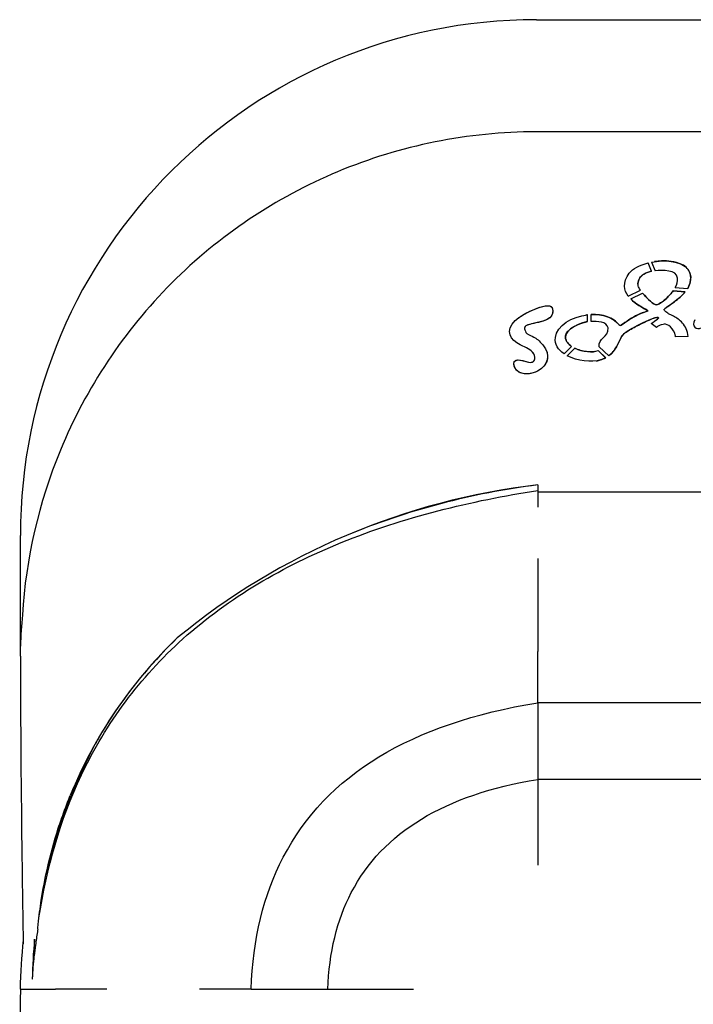
# Model space of a CAD drawing. Units: millimetres. Extents: x 44917.5 to 44927.2, y 1451.9 to 1501.1.
# Drawn here: x 44919.9 to 44920.3, y 1499.2 to 1499.8 of the extents above; entities that cross this region are included whole.
import ezdxf

# ---------------------------------------------------------------- set-up
doc = ezdxf.new("R2010")
doc.units = ezdxf.units.MM
doc.layers.add('sup-VIS', color=7, linetype='Continuous')

msp = doc.modelspace()

# ---------------------------------------------------------------- linework, layer by layer
at = {"layer": 'sup-VIS'}
for p, q in [((44920.23937, 1499.78016, 4247.04757), (44920.6754, 1499.78016, 4247.04757)), ((44920.67549, 1499.71484, 4247.04757), (44920.23937, 1499.71484, 4247.04757)), ((44920.3044, 1499.63843, 4247.04757), (44920.30441, 1499.63843, 4247.04757)), ((44920.30638, 1499.63359, 4247.04757), (44920.3044, 1499.63843, 4247.04757)), ((44920.30638, 1499.63359, 4247.04757), (44920.30441, 1499.63843, 4247.04757)), ((44920.30645, 1499.63887, 4247.04757), (44920.30849, 1499.63386, 4247.04757)), ((44920.30824, 1499.63918, 4247.04757), (44920.30824, 1499.63918, 4247.04757)), ((44920.30638, 1499.63359, 4247.04757), (44920.30638, 1499.63359, 4247.04757)), ((44920.2985, 1499.62628, 4247.04757), (44920.2985, 1499.62628, 4247.04757)), ((44920.32025, 1499.62415, 4247.04757), (44920.32741, 1499.62348, 4247.04757)), ((44920.32741, 1499.62348, 4247.04757), (44920.32742, 1499.62348, 4247.04757)), ((44920.29289, 1499.61905, 4247.04757), (44920.29999, 1499.62255, 4247.04757)), ((44920.29289, 1499.61905, 4247.04757), (44920.29999, 1499.62255, 4247.04757)), ((44920.29289, 1499.61905, 4247.04757), (44920.29289, 1499.61905, 4247.04757)), ((44920.29428, 1499.61743, 4247.04757), (44920.30121, 1499.62086, 4247.04757)), ((44920.29999, 1499.62255, 4247.04757), (44920.29999, 1499.62255, 4247.04757)), ((44920.30121, 1499.62086, 4247.04757), (44920.30121, 1499.62086, 4247.04757)), ((44920.32602, 1499.62155, 4247.04757), (44920.31905, 1499.6222, 4247.04757)), ((44920.31905, 1499.6222, 4247.04757), (44920.31905, 1499.6222, 4247.04757)), ((44920.31905, 1499.6222, 4247.04757), (44920.32602, 1499.62155, 4247.04757)), ((44920.32602, 1499.62155, 4247.04757), (44920.32602, 1499.62155, 4247.04757)), ((44920.24452, 1499.61335, 4247.04757), (44920.24453, 1499.61335, 4247.04757)), ((44920.26825, 1499.60804, 4247.04757), (44920.26825, 1499.60804, 4247.04757)), ((44920.26921, 1499.60425, 4247.04757), (44920.26919, 1499.60816, 4247.04757)), ((44920.26919, 1499.60816, 4247.04757), (44920.26919, 1499.60816, 4247.04757)), ((44920.26921, 1499.60425, 4247.04757), (44920.26919, 1499.60816, 4247.04757)), ((44920.27125, 1499.60833, 4247.04757), (44920.27125, 1499.60833, 4247.04757)), ((44920.27127, 1499.60436, 4247.04757), (44920.27125, 1499.60833, 4247.04757)), ((44920.30395, 1499.61033, 4247.04757), (44920.30395, 1499.61034, 4247.04757)), ((44920.3138, 1499.61125, 4247.04757), (44920.3138, 1499.61125, 4247.04757)), ((44920.23248, 1499.60042, 4247.04757), (44920.23249, 1499.60042, 4247.04757)), ((44920.26921, 1499.60425, 4247.04757), (44920.26921, 1499.60425, 4247.04757)), ((44920.30927, 1499.60079, 4247.04757), (44920.3063, 1499.60314, 4247.04757)), ((44920.30927, 1499.60079, 4247.04757), (44920.30927, 1499.60079, 4247.04757)), ((44920.31391, 1499.60286, 4247.04757), (44920.31391, 1499.60286, 4247.04757)), ((44920.32771, 1499.59555, 4247.04757), (44920.32037, 1499.59532, 4247.04757)), ((44920.32771, 1499.59555, 4247.04757), (44920.32772, 1499.59555, 4247.04757)), ((44920.25545, 1499.58545, 4247.04757), (44920.25987, 1499.58978, 4247.04757)), ((44920.25546, 1499.58545, 4247.04757), (44920.25987, 1499.58978, 4247.04757)), ((44920.25727, 1499.58434, 4247.04757), (44920.26174, 1499.58873, 4247.04757)), ((44920.25987, 1499.58978, 4247.04757), (44920.25987, 1499.58978, 4247.04757)), ((44920.26174, 1499.58873, 4247.04757), (44920.26174, 1499.58873, 4247.04757)), ((44920.28147, 1499.58429, 4247.04757), (44920.27598, 1499.58959, 4247.04757)), ((44920.24459, 1499.58843, 4247.04757), (44920.24459, 1499.58843, 4247.04757)), ((44920.25545, 1499.58545, 4247.04757), (44920.25546, 1499.58545, 4247.04757)), ((44920.27971, 1499.58313, 4247.04757), (44920.27529, 1499.5874, 4247.04757)), ((44920.27529, 1499.5874, 4247.04757), (44920.27529, 1499.5874, 4247.04757)), ((44920.27529, 1499.5874, 4247.04757), (44920.2797, 1499.58313, 4247.04757)), ((44920.2797, 1499.58313, 4247.04757), (44920.27971, 1499.58313, 4247.04757)), ((44920.28147, 1499.58429, 4247.04757), (44920.28147, 1499.58429, 4247.04757)), ((44920.22804, 1499.58184, 4247.04757), (44920.22804, 1499.58184, 4247.04757)), ((44920.27421, 1499.58131, 4247.04757), (44920.27422, 1499.58131, 4247.04757)), ((44920.23534, 1499.57387, 4247.04757), (44920.23534, 1499.57387, 4247.04757)), ((44920.24013, 1499.50909, 4247.04757), (44920.24013, 1499.5049, 4247.04757)), ((44920.67473, 1499.5049, 4247.04757), (44920.24013, 1499.5049, 4247.04757)), ((44920.24013, 1499.5049, 4247.04757), (44920.24013, 1499.4961, 4247.04757)), ((44919.93879, 1499.41517, 4247.04757), (44919.93879, 1499.47962, 4247.04757)), ((44920.24013, 1499.46618, 4247.04757), (44920.24013, 1499.41209, 4247.04757)), ((44919.93879, 1499.40922, 4247.04757), (44919.93879, 1499.41517, 4247.04757)), ((44920.24013, 1499.38217, 4247.04757), (44920.24013, 1499.41209, 4247.04757)), ((44920.24013, 1499.38217, 4247.04757), (44920.24013, 1499.33747, 4247.04757)), ((44920.67473, 1499.38217, 4247.04757), (44920.24013, 1499.38217, 4247.04757)), ((44920.24013, 1499.33747, 4247.04757), (44920.24013, 1499.2876, 4247.04757)), ((44920.67473, 1499.33747, 4247.04757), (44920.24013, 1499.33747, 4247.04757)), ((44919.93879, 1499.21517, 4247.04757), (44919.9592, 1499.21517, 4247.04757)), ((44919.98913, 1499.21517, 4247.04757), (44919.9592, 1499.21517, 4247.04757)), ((44920.07314, 1499.21517, 4247.04757), (44920.04322, 1499.21517, 4247.04757)), ((44920.07314, 1499.21517, 4247.04757), (44920.11784, 1499.21517, 4247.04757)), ((44920.11784, 1499.21517, 4247.04757), (44920.1677, 1499.21517, 4247.04757))]:
    msp.add_line(p, q, dxfattribs=at)
for centre, radius, start, end in [((44920.23937, 1499.47957, 4247.04757), 0.30058, 90, 179.99129), ((44920.28649, 1499.10815, 4247.04757), 0.40361, 96.59454, 129.41628), ((44920.29428, 1499.07866, 4247.04757), 0.43382, 97.16949, 112.43046), ((44920.26177, 1499.40351, 4247.04757), 0.32319, 174.71233, 177.93276), ((44920.21565, 1499.227, 4247.04757), 0.26762, 133.85984, 157.78537), ((44920.21363, 1499.2287, 4247.04757), 0.26499, 150.00168, 151.48902), ((44920.28789, 1499.20012, 4247.04757), 0.34405, 153.21013, 166.30129), ((44920.21144, 1499.21709, 4247.04757), 0.26574, 174.1057, 179.15199), ((44919.6458, 1499.32733, 4247.04757), 0.31821, 340.48318, 340.56295)]:
    msp.add_arc(centre, radius, start, end, dxfattribs=at)
for points, knots in [([(44920.23937, 1499.71484, 4247.04757), (44920.19961, 1499.71481, 4247.04757), (44920.16025, 1499.70689, 4247.04757), (44920.08746, 1499.67644, 4247.04757), (44920.05464, 1499.65442, 4247.04757), (44920.02697, 1499.62673, 4247.04757)], [-236.722167, -236.722167, -236.722167, -236.722167, -117.443476, -117.443476, 0, 0, 0, 0]), ([(44920.31787, 1499.63933, 4247.04757), (44920.31605, 1499.63957, 4247.04757), (44920.31415, 1499.63963, 4247.04757), (44920.31096, 1499.6395, 4247.04757), (44920.30959, 1499.63937, 4247.04757), (44920.30824, 1499.63918, 4247.04757)], [-11.390375, -11.390375, -11.390375, -11.390375, -5.866552, -5.866552, -1.809746, -1.809746, -1.809746, -1.809746]), ([(44920.32902, 1499.62739, 4247.04757), (44920.3292, 1499.62832, 4247.04757), (44920.32929, 1499.62926, 4247.04757), (44920.32919, 1499.63101, 4247.04757), (44920.32905, 1499.63179, 4247.04757), (44920.32843, 1499.63354, 4247.04757), (44920.3279, 1499.63442, 4247.04757), (44920.32633, 1499.63615, 4247.04757), (44920.32526, 1499.63691, 4247.04757), (44920.32212, 1499.63851, 4247.04757), (44920.31985, 1499.63906, 4247.04757), (44920.31787, 1499.63933, 4247.04757)], [-17.015007, -17.015007, -17.015007, -17.015007, -14.481969, -14.481969, -12.312179, -12.312179, -9.499554, -9.499554, -6.009683, -6.009683, 0, 0, 0, 0]), ([(44920.2985, 1499.62628, 4247.04757), (44920.2985, 1499.62689, 4247.04757), (44920.29859, 1499.62748, 4247.04757), (44920.29896, 1499.62865, 4247.04757), (44920.29925, 1499.62921, 4247.04757), (44920.30016, 1499.63053, 4247.04757), (44920.30092, 1499.63126, 4247.04757), (44920.30309, 1499.63266, 4247.04757), (44920.30459, 1499.63325, 4247.04757), (44920.30638, 1499.63359, 4247.04757)], [-15.364172, -15.364172, -15.364172, -15.364172, -12.660351, -12.660351, -9.863303, -9.863303, -5.470381, -5.470381, 0, 0, 0, 0]), ([(44920.02697, 1499.62673, 4247.04757), (44919.99916, 1499.59881, 4247.04757), (44919.97712, 1499.56568, 4247.04757), (44919.94947, 1499.49866, 4247.04757), (44919.94201, 1499.46624, 4247.04757), (44919.93996, 1499.43329, 4247.04757)], [-235.653562, -235.653562, -235.653562, -235.653562, -117.430854, -117.430854, -18.161513, -18.161513, -18.161513, -18.161513]), ([(44920.29999, 1499.62255, 4247.04757), (44920.29921, 1499.62375, 4247.04757), (44920.29889, 1499.6244, 4247.04757), (44920.29855, 1499.62546, 4247.04757), (44920.29851, 1499.62597, 4247.04757), (44920.2985, 1499.62624, 4247.04757), (44920.2985, 1499.62627, 4247.04757), (44920.2985, 1499.62628, 4247.04757), (44920.2985, 1499.62628, 4247.04757), (44920.2985, 1499.62628, 4247.04757), (44920.2985, 1499.62628, 4247.04757), (44920.2985, 1499.62628, 4247.04757), (44920.2985, 1499.62628, 4247.04757), (44920.2985, 1499.62628, 4247.04757)], [-0.1509768, -0.1509768, -0.1509768, -0.1509768, -0.0842236, -0.0842236, -0.0187565, -0.0187565, -0.0005101, -0.0005101, -0.0000397, -0.0000397, -0.0000033, -0.0000033, 0, 0, 0, 0]), ([(44920.32742, 1499.62348, 4247.04757), (44920.3278, 1499.6241, 4247.04757), (44920.32813, 1499.62473, 4247.04757), (44920.32868, 1499.62604, 4247.04757), (44920.32889, 1499.62671, 4247.04757), (44920.32902, 1499.62739, 4247.04757)], [-4.252119, -4.252119, -4.252119, -4.252119, -2.09557, -2.09557, 0, 0, 0, 0]), ([(44920.29428, 1499.61743, 4247.04757), (44920.29722, 1499.61443, 4247.04757), (44920.30119, 1499.61241, 4247.04757), (44920.30352, 1499.61108, 4247.04757), (44920.30384, 1499.61088, 4247.04757), (44920.30409, 1499.61068, 4247.04757), (44920.30414, 1499.61063, 4247.04757), (44920.30419, 1499.61056, 4247.04757), (44920.30421, 1499.61054, 4247.04757), (44920.30422, 1499.61051, 4247.04757), (44920.30422, 1499.61049, 4247.04757), (44920.30422, 1499.61047, 4247.04757), (44920.30422, 1499.61046, 4247.04757), (44920.30422, 1499.61044, 4247.04757), (44920.30421, 1499.61043, 4247.04757), (44920.30419, 1499.61041, 4247.04757), (44920.30417, 1499.6104, 4247.04757), (44920.30411, 1499.61036, 4247.04757), (44920.30405, 1499.61035, 4247.04757), (44920.30395, 1499.61034, 4247.04757)], [-6.315602, -6.315602, -6.315602, -6.315602, -1.970977, -1.970977, -1.032761, -1.032761, -0.714666, -0.714666, -0.580509, -0.580509, -0.507419, -0.507419, -0.449144, -0.449144, -0.384275, -0.384275, -0.284099, -0.284099, 0, 0, 0, 0]), ([(44920.3092, 1499.61398, 4247.04757), (44920.30912, 1499.61398, 4247.04757), (44920.30903, 1499.61399, 4247.04757), (44920.30885, 1499.61404, 4247.04757), (44920.30874, 1499.61408, 4247.04757), (44920.30837, 1499.61424, 4247.04757), (44920.30809, 1499.6144, 4247.04757), (44920.30726, 1499.61493, 4247.04757), (44920.30656, 1499.61546, 4247.04757), (44920.3043, 1499.61739, 4247.04757), (44920.3026, 1499.61911, 4247.04757), (44920.30121, 1499.62086, 4247.04757)], [-12.409967, -12.409967, -12.409967, -12.409967, -12.005635, -12.005635, -11.474817, -11.474817, -10.077408, -10.077408, -6.701791, -6.701791, 0, 0, 0, 0]), ([(44920.31905, 1499.62219, 4247.04757), (44920.31787, 1499.62052, 4247.04757), (44920.31639, 1499.61892, 4247.04757), (44920.3134, 1499.61625, 4247.04757), (44920.31195, 1499.6152, 4247.04757), (44920.31053, 1499.61442, 4247.04757), (44920.31003, 1499.61416, 4247.04757), (44920.30948, 1499.61401, 4247.04757), (44920.30933, 1499.61398, 4247.04757), (44920.3092, 1499.61398, 4247.04757)], [-11.811669, -11.811669, -11.811669, -11.811669, -6.689841, -6.689841, -1.738943, -1.738943, -0.388419, -0.388419, 0, 0, 0, 0]), ([(44920.3138, 1499.61125, 4247.04757), (44920.3138, 1499.61126, 4247.04757), (44920.3138, 1499.61128, 4247.04757), (44920.31381, 1499.61132, 4247.04757), (44920.31382, 1499.61134, 4247.04757), (44920.31385, 1499.6114, 4247.04757), (44920.31389, 1499.61145, 4247.04757), (44920.31402, 1499.6116, 4247.04757), (44920.31415, 1499.61172, 4247.04757), (44920.3146, 1499.6121, 4247.04757), (44920.31506, 1499.61243, 4247.04757), (44920.3167, 1499.61359, 4247.04757), (44920.3182, 1499.6146, 4247.04757), (44920.32203, 1499.61749, 4247.04757), (44920.32427, 1499.61941, 4247.04757), (44920.32602, 1499.62155, 4247.04757)], [-19.320855, -19.320855, -19.320855, -19.320855, -19.167755, -19.167755, -18.984666, -18.984666, -18.51488, -18.51488, -17.241914, -17.241914, -14.291743, -14.291743, -8.286181, -8.286181, 0, 0, 0, 0]), ([(44920.22708, 1499.60495, 4247.04757), (44920.22778, 1499.60564, 4247.04757), (44920.22888, 1499.60647, 4247.04757), (44920.23332, 1499.60931, 4247.04757), (44920.2377, 1499.61146, 4247.04757), (44920.24231, 1499.61288, 4247.04757), (44920.24343, 1499.61319, 4247.04757), (44920.24452, 1499.61335, 4247.04757)], [0, 0, 0, 0, 2.964861, 2.964861, 9.787619, 9.787619, 11.404713, 11.404713, 11.404713, 11.404713]), ([(44920.24867, 1499.61191, 4247.04757), (44920.24887, 1499.61111, 4247.04757), (44920.24895, 1499.61027, 4247.04757), (44920.24875, 1499.60884, 4247.04757), (44920.24855, 1499.60828, 4247.04757), (44920.24792, 1499.60723, 4247.04757), (44920.24751, 1499.60678, 4247.04757), (44920.24634, 1499.60583, 4247.04757), (44920.24552, 1499.60539, 4247.04757), (44920.24298, 1499.60431, 4247.04757), (44920.24097, 1499.60386, 4247.04757), (44920.23732, 1499.60307, 4247.04757), (44920.23567, 1499.60274, 4247.04757), (44920.23386, 1499.60207, 4247.04757), (44920.23336, 1499.60181, 4247.04757), (44920.23286, 1499.60137, 4247.04757), (44920.23272, 1499.6012, 4247.04757), (44920.23258, 1499.60092, 4247.04757), (44920.23254, 1499.60082, 4247.04757), (44920.2325, 1499.60062, 4247.04757), (44920.23249, 1499.60052, 4247.04757), (44920.23249, 1499.60042, 4247.04757)], [0, 0, 0, 0, 2.480751, 2.480751, 4.324187, 4.324187, 6.143619, 6.143619, 8.83565, 8.83565, 14.410934, 14.410934, 19.605147, 19.605147, 22.207275, 22.207275, 23.420069, 23.420069, 23.991383, 23.991383, 24.578834, 24.578834, 24.578834, 24.578834]), ([(44920.24453, 1499.61335, 4247.04757), (44920.24513, 1499.61343, 4247.04757), (44920.24572, 1499.61348, 4247.04757), (44920.24672, 1499.61343, 4247.04757), (44920.2472, 1499.61335, 4247.04757), (44920.24784, 1499.61306, 4247.04757), (44920.24806, 1499.61293, 4247.04757), (44920.24834, 1499.61263, 4247.04757), (44920.24843, 1499.61251, 4247.04757), (44920.24858, 1499.61223, 4247.04757), (44920.24864, 1499.61207, 4247.04757), (44920.24867, 1499.61191, 4247.04757)], [11.405992, 11.405992, 11.405992, 11.405992, 12.294228, 12.294228, 13.024394, 13.024394, 13.442075, 13.442075, 13.691177, 13.691177, 13.954961, 13.954961, 13.954961, 13.954961]), ([(44920.28768, 1499.60216, 4247.04757), (44920.28684, 1499.60333, 4247.04757), (44920.28581, 1499.60431, 4247.04757), (44920.28342, 1499.60598, 4247.04757), (44920.28209, 1499.60662, 4247.04757), (44920.27783, 1499.60811, 4247.04757), (44920.27457, 1499.60849, 4247.04757), (44920.27125, 1499.60833, 4247.04757)], [-19.528078, -19.528078, -19.528078, -19.528078, -14.807728, -14.807728, -9.960196, -9.960196, 0, 0, 0, 0]), ([(44920.30395, 1499.61034, 4247.04757), (44920.29989, 1499.60895, 4247.04757), (44920.29656, 1499.60735, 4247.04757), (44920.29139, 1499.60416, 4247.04757), (44920.28993, 1499.60294, 4247.04757), (44920.28876, 1499.60216, 4247.04757), (44920.28855, 1499.60204, 4247.04757), (44920.28828, 1499.60194, 4247.04757), (44920.28819, 1499.60192, 4247.04757), (44920.28806, 1499.60191, 4247.04757), (44920.288, 1499.60191, 4247.04757), (44920.2879, 1499.60194, 4247.04757), (44920.28786, 1499.60197, 4247.04757), (44920.28776, 1499.60204, 4247.04757), (44920.28772, 1499.6021, 4247.04757), (44920.28768, 1499.60216, 4247.04757)], [-5.963382, -5.963382, -5.963382, -5.963382, -3.501041, -3.501041, -1.432809, -1.432809, -0.875335, -0.875335, -0.595023, -0.595023, -0.40913, -0.40913, -0.22915, -0.22915, 0, 0, 0, 0]), ([(44920.28901, 1499.59562, 4247.04757), (44920.28912, 1499.59586, 4247.04757), (44920.2893, 1499.59611, 4247.04757), (44920.28975, 1499.59662, 4247.04757), (44920.29006, 1499.59689, 4247.04757), (44920.2911, 1499.59777, 4247.04757), (44920.29204, 1499.5984, 4247.04757), (44920.29496, 1499.60023, 4247.04757), (44920.29753, 1499.60157, 4247.04757), (44920.30355, 1499.60454, 4247.04757), (44920.30719, 1499.60609, 4247.04757), (44920.30842, 1499.60652, 4247.04757)], [-7.702802, -7.702802, -7.702802, -7.702802, -7.426084, -7.426084, -7.078787, -7.078787, -6.176629, -6.176629, -3.902655, -3.902655, 0, 0, 0, 0]), ([(44920.30842, 1499.60652, 4247.04757), (44920.309, 1499.60668, 4247.04757), (44920.30954, 1499.60673, 4247.04757), (44920.31002, 1499.60667, 4247.04757), (44920.31012, 1499.60665, 4247.04757), (44920.31026, 1499.60659, 4247.04757), (44920.31031, 1499.60656, 4247.04757), (44920.31037, 1499.60651, 4247.04757), (44920.31039, 1499.60648, 4247.04757), (44920.31042, 1499.60643, 4247.04757), (44920.31043, 1499.6064, 4247.04757), (44920.31044, 1499.60633, 4247.04757), (44920.31043, 1499.60629, 4247.04757), (44920.31041, 1499.60619, 4247.04757), (44920.31037, 1499.60612, 4247.04757), (44920.31022, 1499.60592, 4247.04757), (44920.31005, 1499.60577, 4247.04757), (44920.3099, 1499.60566, 4247.04757)], [-2.647273, -2.647273, -2.647273, -2.647273, -1.519938, -1.519938, -1.21693, -1.21693, -1.068302, -1.068302, -0.969583, -0.969583, -0.875729, -0.875729, -0.759794, -0.759794, -0.561062, -0.561062, 0, 0, 0, 0]), ([(44920.32772, 1499.59555, 4247.04757), (44920.32755, 1499.59713, 4247.04757), (44920.32719, 1499.59866, 4247.04757), (44920.32602, 1499.60132, 4247.04757), (44920.32532, 1499.60242, 4247.04757), (44920.32284, 1499.60526, 4247.04757), (44920.3209, 1499.60644, 4247.04757), (44920.31813, 1499.60792, 4247.04757), (44920.31727, 1499.60831, 4247.04757), (44920.3158, 1499.60918, 4247.04757), (44920.31489, 1499.60976, 4247.04757), (44920.31406, 1499.61067, 4247.04757), (44920.31393, 1499.61088, 4247.04757), (44920.3138, 1499.61117, 4247.04757), (44920.3138, 1499.61124, 4247.04757), (44920.3138, 1499.61125, 4247.04757), (44920.3138, 1499.61125, 4247.04757), (44920.3138, 1499.61125, 4247.04757)], [-0.6716323, -0.6716323, -0.6716323, -0.6716323, -0.5486026, -0.5486026, -0.4459843, -0.4459843, -0.2556437, -0.2556437, -0.1323413, -0.1323413, -0.058027, -0.058027, -0.0270163, -0.0270163, -0.000803, -0.000803, 0, 0, 0, 0]), ([(44920.23249, 1499.60042, 4247.04757), (44920.23249, 1499.60042, 4247.04757), (44920.23249, 1499.60042, 4247.04757), (44920.23249, 1499.60042, 4247.04757), (44920.23249, 1499.60042, 4247.04757), (44920.23249, 1499.60042, 4247.04757), (44920.23249, 1499.60042, 4247.04757), (44920.23249, 1499.6004, 4247.04757), (44920.23249, 1499.60026, 4247.04757), (44920.23256, 1499.59967, 4247.04757), (44920.23267, 1499.59913, 4247.04757), (44920.23314, 1499.59812, 4247.04757), (44920.23342, 1499.59769, 4247.04757), (44920.2342, 1499.59695, 4247.04757), (44920.23461, 1499.59672, 4247.04757), (44920.23614, 1499.59604, 4247.04757), (44920.23749, 1499.59561, 4247.04757), (44920.24063, 1499.59345, 4247.04757), (44920.2425, 1499.59169, 4247.04757), (44920.24459, 1499.58843, 4247.04757)], [0, 0, 0, 0, 0.0000036, 0.0000036, 0.000043, 0.000043, 0.0003954, 0.0003954, 0.0271527, 0.0271527, 0.0703218, 0.0703218, 0.106664, 0.106664, 0.146847, 0.146847, 0.2268433, 0.2268433, 0.3030041, 0.3030041, 0.3030041, 0.3030041]), ([(44920.25622, 1499.59481, 4247.04757), (44920.2562, 1499.5952, 4247.04757), (44920.25623, 1499.59559, 4247.04757), (44920.2564, 1499.59634, 4247.04757), (44920.25653, 1499.59671, 4247.04757), (44920.25706, 1499.5978, 4247.04757), (44920.25758, 1499.59846, 4247.04757), (44920.25946, 1499.60032, 4247.04757), (44920.26121, 1499.60136, 4247.04757), (44920.26523, 1499.60326, 4247.04757), (44920.26768, 1499.60399, 4247.04757), (44920.26921, 1499.60425, 4247.04757)], [-10.720512, -10.720512, -10.720512, -10.720512, -10.028795, -10.028795, -9.340365, -9.340365, -7.877055, -7.877055, -4.640766, -4.640766, 0, 0, 0, 0]), ([(44920.30927, 1499.60079, 4247.04757), (44920.30985, 1499.60131, 4247.04757), (44920.3104, 1499.60174, 4247.04757), (44920.31139, 1499.60234, 4247.04757), (44920.31178, 1499.6025, 4247.04757), (44920.31292, 1499.60282, 4247.04757), (44920.31372, 1499.60285, 4247.04757), (44920.3139, 1499.60286, 4247.04757), (44920.31391, 1499.60286, 4247.04757), (44920.31391, 1499.60286, 4247.04757), (44920.31391, 1499.60286, 4247.04757), (44920.31391, 1499.60286, 4247.04757), (44920.31391, 1499.60286, 4247.04757), (44920.31391, 1499.60286, 4247.04757), (44920.31391, 1499.60286, 4247.04757), (44920.31391, 1499.60286, 4247.04757)], [-0.643156, -0.643156, -0.643156, -0.643156, -0.4717595, -0.4717595, -0.3209929, -0.3209929, -0.0095074, -0.0095074, -0.0006511, -0.0006511, -0.0000585, -0.0000585, -0.0000049, -0.0000049, 0, 0, 0, 0]), ([(44920.25987, 1499.58978, 4247.04757), (44920.25923, 1499.5902, 4247.04757), (44920.25862, 1499.59069, 4247.04757), (44920.25759, 1499.59174, 4247.04757), (44920.25715, 1499.5923, 4247.04757), (44920.25651, 1499.59352, 4247.04757), (44920.2563, 1499.59415, 4247.04757), (44920.25622, 1499.59481, 4247.04757)], [-6.423116, -6.423116, -6.423116, -6.423116, -4.126062, -4.126062, -2.003631, -2.003631, 0, 0, 0, 0]), ([(44920.28147, 1499.58429, 4247.04757), (44920.2834, 1499.58577, 4247.04757), (44920.28484, 1499.58763, 4247.04757), (44920.2872, 1499.59158, 4247.04757), (44920.28812, 1499.59367, 4247.04757), (44920.28901, 1499.59562, 4247.04757)], [-12.867973, -12.867973, -12.867973, -12.867973, -6.437073, -6.437073, 0, 0, 0, 0]), ([(44920.27303, 1499.58676, 4247.04757), (44920.2728, 1499.58673, 4247.04757), (44920.27257, 1499.5867, 4247.04757), (44920.27111, 1499.58657, 4247.04757), (44920.26982, 1499.58663, 4247.04757), (44920.26628, 1499.58706, 4247.04757), (44920.26384, 1499.58772, 4247.04757), (44920.26174, 1499.58873, 4247.04757)], [-11.415102, -11.415102, -11.415102, -11.415102, -10.691243, -10.691243, -6.986626, -6.986626, 0, 0, 0, 0]), ([(44920.24459, 1499.58843, 4247.04757), (44920.24523, 1499.5873, 4247.04757), (44920.24568, 1499.58608, 4247.04757), (44920.24596, 1499.58377, 4247.04757), (44920.24589, 1499.58276, 4247.04757), (44920.24535, 1499.58077, 4247.04757), (44920.24489, 1499.57985, 4247.04757), (44920.24353, 1499.57796, 4247.04757), (44920.24256, 1499.57705, 4247.04757), (44920.24006, 1499.57531, 4247.04757), (44920.23841, 1499.57456, 4247.04757), (44920.23627, 1499.57403, 4247.04757), (44920.2358, 1499.57393, 4247.04757), (44920.23534, 1499.57387, 4247.04757)], [0, 0, 0, 0, 3.893179, 3.893179, 6.981342, 6.981342, 10.0757, 10.0757, 13.991183, 13.991183, 19.212475, 19.212475, 20.637704, 20.637704, 20.637704, 20.637704]), ([(44920.23605, 1499.5805, 4247.04757), (44920.2364, 1499.5805, 4247.04757), (44920.23674, 1499.58056, 4247.04757), (44920.23733, 1499.58081, 4247.04757), (44920.23757, 1499.58098, 4247.04757), (44920.238, 1499.5814, 4247.04757), (44920.23816, 1499.58165, 4247.04757), (44920.23844, 1499.58227, 4247.04757), (44920.23852, 1499.58264, 4247.04757), (44920.23856, 1499.58347, 4247.04757), (44920.2385, 1499.58397, 4247.04757), (44920.23823, 1499.58483, 4247.04757), (44920.23808, 1499.58518, 4247.04757), (44920.23768, 1499.58587, 4247.04757), (44920.23742, 1499.58621, 4247.04757), (44920.23714, 1499.58652, 4247.04757)], [0, 0, 0, 0, 1.036756, 1.036756, 1.925506, 1.925506, 2.839442, 2.839442, 3.954146, 3.954146, 5.33732, 5.33732, 6.321946, 6.321946, 7.415321, 7.415321, 7.415321, 7.415321]), ([(44920.27678, 1499.58188, 4247.04757), (44920.2773, 1499.58204, 4247.04757), (44920.27781, 1499.58223, 4247.04757), (44920.27879, 1499.58265, 4247.04757), (44920.27925, 1499.58288, 4247.04757), (44920.27971, 1499.58313, 4247.04757)], [-3.186821, -3.186821, -3.186821, -3.186821, -1.552486, -1.552486, 0, 0, 0, 0]), ([(44920.22616, 1499.57951, 4247.04757), (44920.22616, 1499.57988, 4247.04757), (44920.22621, 1499.58027, 4247.04757), (44920.22642, 1499.58084, 4247.04757), (44920.22655, 1499.58105, 4247.04757), (44920.22687, 1499.58138, 4247.04757), (44920.22704, 1499.58151, 4247.04757), (44920.22749, 1499.58172, 4247.04757), (44920.22777, 1499.5818, 4247.04757), (44920.22804, 1499.58184, 4247.04757)], [0, 0, 0, 0, 1.10883, 1.10883, 1.836472, 1.836472, 2.496543, 2.496543, 3.328812, 3.328812, 3.328812, 3.328812]), ([(44920.23534, 1499.57387, 4247.04757), (44920.23425, 1499.57371, 4247.04757), (44920.23317, 1499.57369, 4247.04757), (44920.23114, 1499.57397, 4247.04757), (44920.23016, 1499.57427, 4247.04757), (44920.22857, 1499.57519, 4247.04757), (44920.22796, 1499.57571, 4247.04757), (44920.22713, 1499.5768, 4247.04757), (44920.22686, 1499.57727, 4247.04757), (44920.22642, 1499.57833, 4247.04757), (44920.22626, 1499.57892, 4247.04757), (44920.22616, 1499.57951, 4247.04757)], [20.640373, 20.640373, 20.640373, 20.640373, 24.028244, 24.028244, 27.364933, 27.364933, 30.055992, 30.055992, 31.853404, 31.853404, 33.847212, 33.847212, 33.847212, 33.847212]), ([(44920.22804, 1499.58184, 4247.04757), (44920.22805, 1499.58184, 4247.04757), (44920.22806, 1499.58184, 4247.04757), (44920.22857, 1499.58191, 4247.04757), (44920.22913, 1499.58188, 4247.04757), (44920.23193, 1499.58153, 4247.04757), (44920.23463, 1499.58049, 4247.04757), (44920.23605, 1499.5805, 4247.04757)], [3.331411, 3.331411, 3.331411, 3.331411, 3.356753, 3.356753, 4.87391, 4.87391, 10.750107, 10.750107, 10.750107, 10.750107]), ([(44919.9496, 1499.25672, 4247.04757), (44919.95401, 1499.28553, 4247.04757), (44919.96191, 1499.31367, 4247.04757), (44919.98883, 1499.37049, 4247.04757), (44920.00851, 1499.3969, 4247.04757), (44920.06051, 1499.44364, 4247.04757), (44920.09207, 1499.46183, 4247.04757), (44920.16215, 1499.49026, 4247.04757), (44920.20131, 1499.49981, 4247.04757), (44920.24013, 1499.50589, 4247.04757)], [36.006942, 36.006942, 36.006942, 36.006942, 123.760154, 123.760154, 224.53309, 224.53309, 333.429689, 333.429689, 451.388713, 451.388713, 451.388713, 451.388713]), ([(44919.93879, 1499.40922, 4247.04757), (44919.93883, 1499.36938, 4247.04757), (44919.93923, 1499.32972, 4247.04757), (44919.93995, 1499.27434, 4247.04757), (44919.94019, 1499.25787, 4247.04757), (44919.94043, 1499.24168, 4247.04757)], [-199.427511, -199.427511, -199.427511, -199.427511, -79.905809, -79.905809, -28.39534, -28.39534, -28.39534, -28.39534]), ([(44920.07314, 1499.21517, 4247.04757), (44920.07429, 1499.24454, 4247.04757), (44920.08054, 1499.27018, 4247.04757), (44920.11679, 1499.34007, 4247.04757), (44920.1662, 1499.3701, 4247.04757), (44920.24013, 1499.38217, 4247.04757)], [0, 0, 0, 0, 0.313294, 0.313294, 1, 1, 1, 1]), ([(44920.11783, 1499.21517, 4247.04757), (44920.11867, 1499.23668, 4247.04757), (44920.12325, 1499.25546, 4247.04757), (44920.1498, 1499.30664, 4247.04757), (44920.18599, 1499.32864, 4247.04757), (44920.24013, 1499.33747, 4247.04757)], [0, 0, 0, 0, 0.313294, 0.313294, 1, 1, 1, 1]), ([(44919.94894, 1499.25028, 4247.04757), (44919.94902, 1499.2512, 4247.04757), (44919.94911, 1499.25211, 4247.04757), (44919.94968, 1499.25773, 4247.04757), (44919.95028, 1499.26244, 4247.04757), (44919.95195, 1499.27332, 4247.04757), (44919.95314, 1499.27957, 4247.04757), (44919.95631, 1499.29358, 4247.04757), (44919.95842, 1499.30132, 4247.04757), (44919.96197, 1499.31234, 4247.04757), (44919.96313, 1499.3157, 4247.04757), (44919.96547, 1499.3221, 4247.04757), (44919.96665, 1499.32516, 4247.04757), (44919.96789, 1499.32818, 4247.04757)], [35.182098, 35.182098, 35.182098, 35.182098, 37.961773, 37.961773, 52.230257, 52.230257, 71.223246, 71.223246, 95.119204, 95.119204, 105.651832, 105.651832, 115.32443, 115.32443, 115.32443, 115.32443]), ([(44919.94894, 1499.25028, 4247.04757), (44919.94886, 1499.24971, 4247.04757), (44919.94877, 1499.24914, 4247.04757), (44919.94831, 1499.24601, 4247.04757), (44919.94796, 1499.24343, 4247.04757), (44919.94738, 1499.23888, 4247.04757), (44919.94713, 1499.23674, 4247.04757), (44919.9469, 1499.23469, 4247.04757)], [62.161163, 62.161163, 62.161163, 62.161163, 63.525246, 63.525246, 69.644046, 69.644046, 74.534384, 74.534384, 74.534384, 74.534384]), ([(44919.9388, 1499.21517, 4247.04757), (44919.93841, 1499.14658, 4247.04757), (44919.93872, 1499.08004, 4247.04757), (44919.94072, 1498.95362, 4247.04757), (44919.94206, 1498.89388, 4247.04757), (44919.94654, 1498.79188, 4247.04757), (44919.9515, 1498.75141, 4247.04757), (44919.95226, 1498.67441, 4247.04757), (44919.94996, 1498.64067, 4247.04757), (44919.94912, 1498.57227, 4247.04757), (44919.94939, 1498.53817, 4247.04757), (44919.94935, 1498.476, 4247.04757), (44919.94935, 1498.44903, 4247.04757), (44919.94937, 1498.42138, 4247.04757)], [0, 0, 0, 0, 0.242149, 0.242149, 0.474827, 0.474827, 0.648227, 0.648227, 0.778435, 0.778435, 0.906259, 0.906259, 1, 1, 1, 1])]:
    msp.add_open_spline(points, degree=3, knots=knots, dxfattribs=at)
for points in [[(44920.29346, 1499.63246, 4247.04757), (44920.29544, 1499.6352, 4247.04757), (44920.29964, 1499.63724, 4247.04757), (44920.3044, 1499.63843, 4247.04757)], [(44920.30645, 1499.63887, 4247.04757), (44920.31032, 1499.63961, 4247.04757), (44920.3144, 1499.6398, 4247.04757), (44920.31786, 1499.63933, 4247.04757)], [(44920.31786, 1499.63933, 4247.04757), (44920.32317, 1499.63861, 4247.04757), (44920.33066, 1499.63585, 4247.04757), (44920.32902, 1499.62739, 4247.04757)], [(44920.29289, 1499.61905, 4247.04757), (44920.29035, 1499.62246, 4247.04757), (44920.28944, 1499.62691, 4247.04757), (44920.29346, 1499.63246, 4247.04757)], [(44920.30638, 1499.63359, 4247.04757), (44920.30125, 1499.63263, 4247.04757), (44920.29848, 1499.62953, 4247.04757), (44920.2985, 1499.62628, 4247.04757)], [(44920.32156, 1499.62962, 4247.04757), (44920.32107, 1499.63446, 4247.04757), (44920.31291, 1499.63427, 4247.04757), (44920.30849, 1499.63386, 4247.04757)], [(44920.32025, 1499.62415, 4247.04757), (44920.3212, 1499.62595, 4247.04757), (44920.32174, 1499.62783, 4247.04757), (44920.32156, 1499.62962, 4247.04757)], [(44920.32902, 1499.62739, 4247.04757), (44920.32876, 1499.62604, 4247.04757), (44920.32819, 1499.62473, 4247.04757), (44920.32741, 1499.62348, 4247.04757)], [(44920.30395, 1499.61033, 4247.04757), (44920.30568, 1499.61055, 4247.04757), (44920.29876, 1499.61284, 4247.04757), (44920.29428, 1499.61743, 4247.04757)], [(44920.30121, 1499.62086, 4247.04757), (44920.30398, 1499.61736, 4247.04757), (44920.30803, 1499.61397, 4247.04757), (44920.3092, 1499.61398, 4247.04757)], [(44920.3092, 1499.61398, 4247.04757), (44920.31064, 1499.61398, 4247.04757), (44920.31586, 1499.61764, 4247.04757), (44920.31905, 1499.6222, 4247.04757)], [(44920.32602, 1499.62155, 4247.04757), (44920.32151, 1499.61604, 4247.04757), (44920.31379, 1499.6121, 4247.04757), (44920.3138, 1499.61125, 4247.04757)], [(44920.22708, 1499.60495, 4247.04757), (44920.231, 1499.60885, 4247.04757), (44920.24754, 1499.61681, 4247.04757), (44920.24867, 1499.61191, 4247.04757)], [(44920.24867, 1499.61191, 4247.04757), (44920.2511, 1499.60195, 4247.04757), (44920.23246, 1499.60462, 4247.04757), (44920.23248, 1499.60042, 4247.04757)], [(44920.2504, 1499.59494, 4247.04757), (44920.25128, 1499.60214, 4247.04757), (44920.26009, 1499.60712, 4247.04757), (44920.26919, 1499.60816, 4247.04757)], [(44920.26919, 1499.60816, 4247.04757), (44920.26888, 1499.60813, 4247.04757), (44920.26857, 1499.60809, 4247.04757), (44920.26825, 1499.60804, 4247.04757)], [(44920.27125, 1499.60833, 4247.04757), (44920.27787, 1499.60865, 4247.04757), (44920.28433, 1499.60681, 4247.04757), (44920.28768, 1499.60216, 4247.04757)], [(44920.28768, 1499.60216, 4247.04757), (44920.28854, 1499.60069, 4247.04757), (44920.29147, 1499.60606, 4247.04757), (44920.30395, 1499.61033, 4247.04757)], [(44920.30842, 1499.60652, 4247.04757), (44920.30564, 1499.60554, 4247.04757), (44920.29045, 1499.5988, 4247.04757), (44920.289, 1499.59562, 4247.04757)], [(44920.3099, 1499.60566, 4247.04757), (44920.31119, 1499.60663, 4247.04757), (44920.30994, 1499.60693, 4247.04757), (44920.30842, 1499.60652, 4247.04757)], [(44920.22995, 1499.59061, 4247.04757), (44920.2242, 1499.59362, 4247.04757), (44920.2209, 1499.59879, 4247.04757), (44920.22708, 1499.60495, 4247.04757)], [(44920.26921, 1499.60425, 4247.04757), (44920.26544, 1499.6036, 4247.04757), (44920.25594, 1499.60011, 4247.04757), (44920.25622, 1499.59481, 4247.04757)], [(44920.28116, 1499.60052, 4247.04757), (44920.28029, 1499.6044, 4247.04757), (44920.27474, 1499.60443, 4247.04757), (44920.27127, 1499.60436, 4247.04757)], [(44920.27598, 1499.58959, 4247.04757), (44920.2751, 1499.59452, 4247.04757), (44920.28136, 1499.59503, 4247.04757), (44920.28116, 1499.60052, 4247.04757)], [(44920.3063, 1499.60314, 4247.04757), (44920.30751, 1499.60401, 4247.04757), (44920.30874, 1499.60483, 4247.04757), (44920.3099, 1499.60566, 4247.04757)], [(44920.32033, 1499.59571, 4247.04757), (44920.31977, 1499.60059, 4247.04757), (44920.31539, 1499.60286, 4247.04757), (44920.31391, 1499.60286, 4247.04757)], [(44920.33166, 1499.6052, 4247.04757), (44920.32921, 1499.60131, 4247.04757), (44920.33302, 1499.59928, 4247.04757), (44920.3352, 1499.60056, 4247.04757)], [(44920.25545, 1499.58545, 4247.04757), (44920.25207, 1499.58776, 4247.04757), (44920.24992, 1499.59096, 4247.04757), (44920.2504, 1499.59494, 4247.04757)], [(44920.25622, 1499.59481, 4247.04757), (44920.25646, 1499.5928, 4247.04757), (44920.25788, 1499.5911, 4247.04757), (44920.25987, 1499.58978, 4247.04757)], [(44920.289, 1499.59562, 4247.04757), (44920.28724, 1499.59172, 4247.04757), (44920.28532, 1499.58725, 4247.04757), (44920.28147, 1499.58429, 4247.04757)], [(44920.32037, 1499.59532, 4247.04757), (44920.32036, 1499.59545, 4247.04757), (44920.32035, 1499.59558, 4247.04757), (44920.32033, 1499.59571, 4247.04757)], [(44920.23714, 1499.58652, 4247.04757), (44920.23533, 1499.58853, 4247.04757), (44920.23165, 1499.58972, 4247.04757), (44920.22995, 1499.59061, 4247.04757)], [(44920.26174, 1499.58873, 4247.04757), (44920.26623, 1499.58658, 4247.04757), (44920.27229, 1499.58597, 4247.04757), (44920.27529, 1499.5874, 4247.04757)], [(44920.22616, 1499.57951, 4247.04757), (44920.22614, 1499.58419, 4247.04757), (44920.23337, 1499.58049, 4247.04757), (44920.23605, 1499.5805, 4247.04757)], [(44920.24459, 1499.58843, 4247.04757), (44920.25162, 1499.57595, 4247.04757), (44920.22812, 1499.56756, 4247.04757), (44920.22616, 1499.57951, 4247.04757)], [(44920.23605, 1499.5805, 4247.04757), (44920.23867, 1499.58051, 4247.04757), (44920.23952, 1499.58387, 4247.04757), (44920.23714, 1499.58652, 4247.04757)], [(44920.27678, 1499.58188, 4247.04757), (44920.27149, 1499.58023, 4247.04757), (44920.26317, 1499.58118, 4247.04757), (44920.25727, 1499.58434, 4247.04757)], [(44920.2797, 1499.58313, 4247.04757), (44920.27882, 1499.58264, 4247.04757), (44920.27785, 1499.58222, 4247.04757), (44920.27678, 1499.58188, 4247.04757)], [(44920.27422, 1499.58131, 4247.04757), (44920.27513, 1499.58145, 4247.04757), (44920.27599, 1499.58164, 4247.04757), (44920.27678, 1499.58188, 4247.04757)], [(44920.03021, 1499.41996, 4247.04757), (44920.01217, 1499.40259, 4247.04757), (44919.99667, 1499.3828, 4247.04757), (44919.98413, 1499.36119, 4247.04757)], [(44919.97125, 1499.33468, 4247.04757), (44919.96449, 1499.31949, 4247.04757), (44919.95916, 1499.30368, 4247.04757), (44919.9551, 1499.2874, 4247.04757)], [(44919.93879, 1499.21517, 4247.04757), (44919.93909, 1499.22494, 4247.04757), (44919.9397, 1499.23447, 4247.04757), (44919.94063, 1499.24378, 4247.04757)], [(44919.9469, 1499.23469, 4247.04757), (44919.94696, 1499.23792, 4247.04757), (44919.94703, 1499.24115, 4247.04757), (44919.9471, 1499.24438, 4247.04757)], [(44919.94587, 1499.22144, 4247.04757), (44919.94614, 1499.22587, 4247.04757), (44919.94648, 1499.23028, 4247.04757), (44919.9469, 1499.23469, 4247.04757)]]:
    msp.add_open_spline(points, degree=3, dxfattribs=at)

doc.saveas('drawing.dxf')
